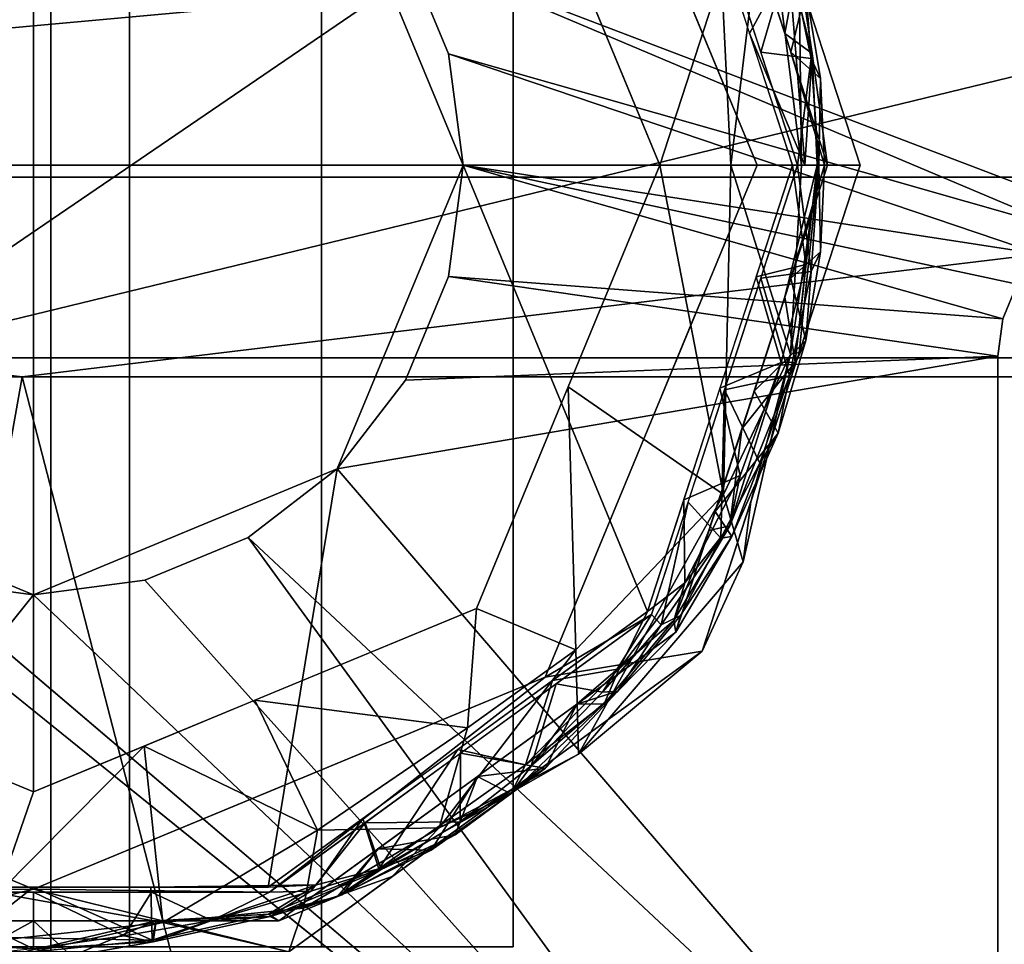
# Model space of a CAD drawing. Units: inches. Extents: x -18.3 to 18, y -16.2 to 14.5.
# Drawn here: x 15 to 16.1, y 9.6 to 10.6 of the extents above; entities that cross this region are included whole.
import ezdxf

# ---------------------------------------------------------------- set-up
doc = ezdxf.new("R2010")
doc.units = ezdxf.units.IN
doc.header["$MEASUREMENT"] = 0
for name, color, linetype in [('SEAT-BASETRIM', 5, 'Continuous'), ('SEAT-CASTER', 5, 'Continuous'), ('SEAT-SEAT_FABRIC', 5, 'Continuous')]:
    doc.layers.add(name, color=color, linetype=linetype)

msp = doc.modelspace()

# ---------------------------------------------------------------- linework, layer by layer
at = {"layer": 'SEAT-BASETRIM'}
for points in [[(16.5373, 11.731, 5.2929), (16.2666, 10.3943, 5.2929), (16.226, 10.3889, 5.2929), (15.4653, 10.6787, 5.2929)], [(15.4653, 10.6787, 6.4158), (16.1881, 10.3732, 6.4158), (16.226, 10.3889, 6.4158), (16.5373, 11.731, 6.4158)], [(15.0608, 10.4451, 1.54), (14.3794, 10.4451, 1.54), (14.579, 10.9268, 1.54), (15.0608, 11.1264, 1.54)], [(15.0608, 10.4451, 1.54), (15.0608, 11.1264, 1.54), (15.5425, 10.9268, 1.54), (15.7421, 10.4451, 1.54)], [(15.8477, 10.4451, 5.0071), (15.9597, 10.4451, 5.0071), (15.788, 10.9735, 5.0071), (15.6172, 11.0015, 5.0071)], [(15.7329, 10.9334, 5.0516), (15.8916, 10.4451, 5.0516), (15.8477, 10.4451, 5.0516), (15.6172, 11.0015, 5.0516)], [(15.7285, 10.9302, 5.2929), (15.3911, 10.7754, 5.2929), (15.5279, 10.4451, 5.2929), (15.8861, 10.4451, 5.2929)], [(14.7304, 10.7754, 7.2677), (14.5936, 10.4451, 7.2677), (15.0608, 10.4451, 7.2677), (15.0608, 10.9122, 7.2677)], [(15.3911, 10.7754, 7.2677), (15.0608, 10.9122, 7.2677), (15.0608, 10.4451, 7.2677), (15.5279, 10.4451, 7.2677)], [(15.5279, 10.4451, 7.2677), (15.5279, 10.4451, 5.2929), (15.3911, 10.7754, 5.2929), (15.3911, 10.7754, 7.2677)], [(15.8568, 10.7578, 1.6268), (15.819, 10.4451, 1.5719), (15.8091, 10.6515, 1.5618)], [(15.8568, 10.7578, 1.6268), (15.896, 10.4451, 1.6037), (15.819, 10.4451, 1.5719)], [(15.8568, 10.7578, 1.6268), (15.8936, 10.6487, 1.7576), (15.896, 10.4451, 1.6037)], [(15.8817, 10.6666, 5.2837), (15.7931, 10.7316, 5.2929), (15.8396, 10.5883, 5.2929)], [(15.8313, 10.7316, 5.2546), (15.8925, 10.6669, 5.2691), (15.8779, 10.5883, 5.2546)], [(15.9597, 10.4451, 5.0071), (15.9597, 10.4451, 1.7576), (15.8739, 10.7093, 1.7576), (15.8739, 10.7093, 5.0071)], [(15.8633, 10.6333, 5.0844), (15.842, 10.6989, 5.2546), (15.9244, 10.4451, 5.2546)], [(15.8517, 10.5679, 5.0516), (15.8118, 10.6907, 5.0516), (15.8828, 10.6747, 5.0607)], [(15.8845, 10.5679, 5.0844), (15.9006, 10.6358, 5.0721), (15.8446, 10.6907, 5.0844)], [(16.1881, 10.3732, 5.2929), (15.512, 10.566, 5.2929), (15.4653, 10.6787, 5.2929), (16.226, 10.3889, 5.2929)], [(15.512, 10.566, 6.4158), (16.1556, 10.3483, 6.4158), (16.1881, 10.3732, 6.4158), (15.4653, 10.6787, 6.4158)], [(15.512, 10.566, 5.2929), (15.512, 10.566, 6.4158), (15.4653, 10.6787, 6.4158), (15.4653, 10.6787, 5.2929)], [(15.7421, 10.4451, 1.54), (15.6423, 10.686, 1.54), (15.8091, 10.6515, 1.5618)], [(15.8396, 10.5883, 5.2929), (15.8997, 10.4451, 5.2873), (15.8817, 10.6666, 5.2837)], [(15.8517, 10.5679, 5.0516), (15.8828, 10.6747, 5.0607), (15.9066, 10.5609, 5.0609)], [(15.8925, 10.6669, 5.2691), (15.9075, 10.5664, 5.2783), (15.8779, 10.5883, 5.2546)], [(15.9075, 10.5664, 5.2783), (15.8925, 10.6669, 5.2691), (15.8817, 10.6666, 5.2837)], [(15.8817, 10.6666, 5.2837), (15.8997, 10.4451, 5.2873), (15.9075, 10.5664, 5.2783)], [(15.8828, 10.6747, 5.0607), (15.9006, 10.6358, 5.0721), (15.9066, 10.5609, 5.0609)], [(15.8091, 10.6515, 1.5618), (15.819, 10.4451, 1.5719), (15.7421, 10.4451, 1.54)], [(15.8936, 10.6487, 1.7576), (15.9597, 10.4451, 1.7576), (15.896, 10.4451, 1.6037)], [(15.9006, 10.6358, 5.0721), (15.8845, 10.5679, 5.0844), (15.9167, 10.5393, 5.0718)], [(15.9066, 10.5609, 5.0609), (15.9006, 10.6358, 5.0721), (15.9167, 10.5393, 5.0718)], [(15.9244, 10.4451, 5.2546), (15.9244, 10.4451, 5.0844), (15.8633, 10.6333, 5.0844)], [(15.8477, 10.4451, 5.0516), (15.8477, 10.4451, 5.0071), (15.7761, 10.618, 5.0071), (15.7761, 10.618, 5.0516)], [(15.8997, 10.4451, 5.2873), (15.8396, 10.5883, 5.2929), (15.8861, 10.4451, 5.2929)], [(15.9244, 10.4451, 5.2546), (15.8779, 10.5883, 5.2546), (15.9075, 10.5664, 5.2783)], [(16.1556, 10.3483, 5.2929), (15.5279, 10.4451, 5.2929), (15.512, 10.566, 5.2929), (16.1881, 10.3732, 5.2929)], [(15.5279, 10.4451, 6.4158), (16.1306, 10.3158, 6.4158), (16.1556, 10.3483, 6.4158), (15.512, 10.566, 6.4158)], [(15.512, 10.566, 6.4158), (15.512, 10.566, 5.2929), (15.5279, 10.4451, 5.2929), (15.5279, 10.4451, 6.4158)], [(15.8916, 10.4451, 5.0516), (15.8517, 10.5679, 5.0516), (15.9066, 10.5609, 5.0609)], [(15.8845, 10.5679, 5.0844), (15.9244, 10.4451, 5.0844), (15.921, 10.4451, 5.0761)], [(15.9167, 10.5393, 5.0718), (15.8845, 10.5679, 5.0844), (15.921, 10.4451, 5.0761)], [(15.8916, 10.4451, 5.0516), (15.9066, 10.5609, 5.0609), (15.9148, 10.4451, 5.0612)], [(15.9132, 10.4451, 5.2817), (15.9075, 10.5664, 5.2783), (15.8997, 10.4451, 5.2873)], [(15.9066, 10.5609, 5.0609), (15.9167, 10.5393, 5.0718), (15.9148, 10.4451, 5.0612)], [(15.9075, 10.5664, 5.2783), (15.9132, 10.4451, 5.2817), (15.9244, 10.4451, 5.2546)], [(15.9148, 10.4451, 5.0612), (15.9167, 10.5393, 5.0718), (15.921, 10.4451, 5.0761)], [(14.579, 9.9633, 1.54), (14.3794, 10.4451, 1.54), (15.0608, 10.4451, 1.54), (15.0608, 9.7638, 1.54)], [(15.0608, 10.4451, 7.2677), (14.5936, 10.4451, 7.2677), (14.7304, 10.1148, 7.2677), (15.0608, 9.9779, 7.2677)], [(15.0608, 10.4451, 1.54), (15.7421, 10.4451, 1.54), (15.5425, 9.9633, 1.54), (15.0608, 9.7638, 1.54)], [(15.3911, 10.1148, 7.2677), (15.5279, 10.4451, 7.2677), (15.0608, 10.4451, 7.2677), (15.0608, 9.9779, 7.2677)], [(15.3911, 10.1148, 5.2929), (15.3158, 9.6601, 5.2929), (15.7285, 9.9599, 5.2929), (15.5279, 10.4451, 5.2929)], [(15.3911, 10.1148, 7.2677), (15.3911, 10.1148, 5.2929), (15.5279, 10.4451, 5.2929), (15.5279, 10.4451, 7.2677)], [(16.115, 10.2779, 5.2929), (15.512, 10.3242, 5.2929), (15.5279, 10.4451, 5.2929), (16.1306, 10.3158, 5.2929)], [(15.512, 10.3242, 6.4158), (16.1096, 10.2373, 6.4158), (16.115, 10.2779, 6.4158), (15.5279, 10.4451, 6.4158)], [(15.512, 10.3242, 5.2929), (15.512, 10.3242, 6.4158), (15.5279, 10.4451, 6.4158), (15.5279, 10.4451, 5.2929)], [(15.5279, 10.4451, 5.2929), (15.7285, 9.9599, 5.2929), (15.8861, 10.4451, 5.2929)], [(15.5279, 10.4451, 5.2929), (16.1556, 10.3483, 5.2929), (16.1306, 10.3158, 5.2929)], [(16.115, 10.2779, 6.4158), (16.1306, 10.3158, 6.4158), (15.5279, 10.4451, 6.4158)], [(15.788, 9.9167, 5.0071), (15.9597, 10.4451, 5.0071), (15.8477, 10.4451, 5.0071), (15.6172, 9.8886, 5.0071)], [(15.8477, 10.4451, 5.0516), (15.8916, 10.4451, 5.0516), (15.7329, 9.9567, 5.0516), (15.6172, 9.8886, 5.0516)], [(15.8113, 10.0869, 1.6002), (15.6423, 10.2042, 1.54), (15.7421, 10.4451, 1.54)], [(15.8113, 10.0869, 1.6002), (15.7421, 10.4451, 1.54), (15.819, 10.4451, 1.5719)], [(15.8477, 10.4451, 5.0516), (15.7761, 10.2722, 5.0516), (15.7901, 10.306, 5.0071)], [(15.8477, 10.4451, 5.0071), (15.8477, 10.4451, 5.0516), (15.7901, 10.306, 5.0071)], [(15.8113, 10.0869, 1.6002), (15.819, 10.4451, 1.5719), (15.8839, 10.2396, 1.6182)], [(15.819, 10.4451, 1.5719), (15.896, 10.4451, 1.6037), (15.8839, 10.2396, 1.6182)], [(15.9244, 10.4451, 5.0844), (15.8633, 10.2568, 5.2546), (15.842, 10.1913, 5.0844)], [(15.8467, 10.3238, 5.2929), (15.9008, 10.337, 5.2862), (15.8861, 10.4451, 5.2929)], [(15.8517, 10.3223, 5.0516), (15.8916, 10.4451, 5.0516), (15.9067, 10.3295, 5.061)], [(15.9244, 10.4451, 5.0844), (15.9244, 10.4451, 5.2546), (15.8633, 10.2568, 5.2546)], [(15.8739, 10.1809, 5.0071), (15.9115, 10.2967, 1.7576), (15.9597, 10.4451, 5.0071)], [(15.8779, 10.3018, 5.2546), (15.9132, 10.4451, 5.2817), (15.889, 10.2309, 5.2783)], [(15.8779, 10.3018, 5.2546), (15.9244, 10.4451, 5.2546), (15.9132, 10.4451, 5.2817)], [(15.8839, 10.2396, 1.6182), (15.9147, 10.4451, 1.649), (15.8936, 10.2415, 1.7576)], [(15.9147, 10.4451, 1.649), (15.8839, 10.2396, 1.6182), (15.896, 10.4451, 1.6037)], [(15.9167, 10.3509, 5.0718), (15.921, 10.4451, 5.0761), (15.8845, 10.3223, 5.0844)], [(15.8845, 10.3223, 5.0844), (15.921, 10.4451, 5.0761), (15.9244, 10.4451, 5.0844)], [(15.9132, 10.4451, 5.2817), (15.8861, 10.4451, 5.2929), (15.9008, 10.337, 5.2862)], [(15.9008, 10.337, 5.2862), (15.889, 10.2309, 5.2783), (15.9132, 10.4451, 5.2817)], [(15.9067, 10.3295, 5.061), (15.8916, 10.4451, 5.0516), (15.9148, 10.4451, 5.0612)], [(15.9147, 10.4451, 1.649), (15.9597, 10.4451, 1.7576), (15.8936, 10.2415, 1.7576)], [(15.9148, 10.4451, 5.0612), (15.9167, 10.3509, 5.0718), (15.9067, 10.3295, 5.061)], [(15.9115, 10.2967, 1.7576), (15.9597, 10.4451, 1.7576), (15.9597, 10.4451, 5.0071)], [(15.921, 10.4451, 5.0761), (15.9167, 10.3509, 5.0718), (15.9148, 10.4451, 5.0612)], [(15.8845, 10.3223, 5.0844), (15.9007, 10.2544, 5.0721), (15.9167, 10.3509, 5.0718)], [(15.9007, 10.2544, 5.0721), (15.9067, 10.3295, 5.061), (15.9167, 10.3509, 5.0718)], [(15.9008, 10.337, 5.2862), (15.8467, 10.3238, 5.2929), (15.874, 10.2305, 5.2896)], [(15.9008, 10.337, 5.2862), (15.874, 10.2305, 5.2896), (15.889, 10.2309, 5.2783)], [(16.1096, 10.2373, 5.2929), (15.4653, 10.2115, 5.2929), (15.512, 10.3242, 5.2929), (16.115, 10.2779, 5.2929)], [(16.1096, 10.2373, 6.4158), (15.512, 10.3242, 6.4158), (15.4653, 10.2115, 6.4158)], [(15.4653, 10.2115, 5.2929), (15.4653, 10.2115, 6.4158), (15.512, 10.3242, 6.4158), (15.512, 10.3242, 5.2929)], [(15.8467, 10.3238, 5.2929), (15.8073, 10.2025, 5.2929), (15.874, 10.2305, 5.2896)], [(15.8517, 10.3223, 5.0516), (15.9067, 10.3295, 5.061), (15.883, 10.2161, 5.0607)], [(15.9067, 10.3295, 5.061), (15.9007, 10.2544, 5.0721), (15.883, 10.2161, 5.0607)], [(15.8123, 10.2009, 5.0516), (15.8517, 10.3223, 5.0516), (15.883, 10.2161, 5.0607)], [(15.8446, 10.1995, 5.0844), (15.9007, 10.2544, 5.0721), (15.8845, 10.3223, 5.0844)], [(16.1306, 10.3158, 6.4158), (16.115, 10.2779, 6.4158), (16.115, 10.2779, 5.2929), (16.1306, 10.3158, 5.2929)], [(15.7761, 10.2722, 5.0516), (15.7325, 10.1668, 5.0071), (15.7901, 10.306, 5.0071)], [(15.8313, 10.1586, 5.2546), (15.8779, 10.3018, 5.2546), (15.889, 10.2309, 5.2783)], [(15.8739, 10.1809, 5.0071), (15.8633, 10.1484, 1.7576), (15.9115, 10.2967, 1.7576)], [(15.7761, 10.2722, 5.0516), (15.7325, 10.1668, 5.0516), (15.7325, 10.1668, 5.0071)], [(16.115, 10.2779, 6.4158), (16.1096, 10.2373, 6.4158), (16.1096, 10.2373, 5.2929), (16.115, 10.2779, 5.2929)], [(15.842, 10.1913, 5.0844), (15.8633, 10.2568, 5.2546), (15.8114, 10.0971, 5.2546)], [(15.8707, 10.1536, 5.071), (15.9007, 10.2544, 5.0721), (15.8446, 10.1995, 5.0844)], [(15.8707, 10.1536, 5.071), (15.883, 10.2161, 5.0607), (15.9007, 10.2544, 5.0721)], [(15.8839, 10.2396, 1.6182), (15.8326, 10.0138, 1.6789), (15.8113, 10.0869, 1.6002)], [(15.8326, 10.0138, 1.6789), (15.8839, 10.2396, 1.6182), (15.8408, 10.0791, 1.7576)], [(15.8839, 10.2396, 1.6182), (15.8936, 10.2415, 1.7576), (15.8408, 10.0791, 1.7576)], [(16.1096, 9.2783, 6.4158), (16.1096, 10.2373, 6.4158), (15.3911, 10.1148, 6.4158), (15.2943, 10.0405, 6.4158)], [(15.3911, 10.1148, 5.2929), (15.4653, 10.2115, 5.2929), (16.1096, 10.2373, 5.2929), (16.1096, 9.2783, 5.2929)], [(15.3911, 10.1148, 6.4158), (16.1096, 10.2373, 6.4158), (15.4653, 10.2115, 6.4158)], [(15.8073, 10.2025, 5.2929), (15.8294, 10.1076, 5.2902), (15.874, 10.2305, 5.2896)], [(15.8181, 10.0531, 5.2813), (15.8313, 10.1586, 5.2546), (15.889, 10.2309, 5.2783)], [(15.874, 10.2305, 5.2896), (15.8181, 10.0531, 5.2813), (15.889, 10.2309, 5.2783)], [(15.874, 10.2305, 5.2896), (15.8294, 10.1076, 5.2902), (15.8181, 10.0531, 5.2813)], [(16.1096, 9.2783, 6.4158), (16.1096, 9.2783, 5.2929), (16.1096, 10.2373, 5.2929), (16.1096, 10.2373, 6.4158)], [(15.3911, 10.1148, 5.2929), (15.3911, 10.1148, 6.4158), (15.4653, 10.2115, 6.4158), (15.4653, 10.2115, 5.2929)], [(15.8123, 10.2009, 5.0516), (15.883, 10.2161, 5.0607), (15.8506, 10.1213, 5.0608)], [(15.8506, 10.1213, 5.0608), (15.883, 10.2161, 5.0607), (15.8707, 10.1536, 5.071)], [(15.5425, 9.9633, 1.54), (15.6423, 10.2042, 1.54), (15.6506, 9.9181, 1.5697)], [(15.6423, 10.2042, 1.54), (15.8113, 10.0869, 1.6002), (15.6506, 9.9181, 1.5697)], [(15.8294, 10.1076, 5.2902), (15.8073, 10.2025, 5.2929), (15.7679, 10.0812, 5.2929)], [(15.7726, 10.0788, 5.0516), (15.8123, 10.2009, 5.0516), (15.8083, 10.0397, 5.058)], [(15.8707, 10.1536, 5.071), (15.8446, 10.1995, 5.0844), (15.8021, 10.0685, 5.0844)], [(15.8123, 10.2009, 5.0516), (15.8506, 10.1213, 5.0608), (15.8083, 10.0397, 5.058)], [(15.7595, 9.9374, 5.0844), (15.842, 10.1913, 5.0844), (15.8114, 10.0971, 5.2546)], [(15.788, 9.9167, 5.0071), (15.8633, 10.1484, 1.7576), (15.8739, 10.1809, 5.0071)], [(15.6749, 10.0277, 5.0516), (15.6749, 10.0277, 5.0071), (15.7325, 10.1668, 5.0071), (15.7325, 10.1668, 5.0516)], [(15.7954, 10.048, 5.2546), (15.8313, 10.1586, 5.2546), (15.8181, 10.0531, 5.2813)], [(15.8204, 10.0416, 5.0697), (15.8707, 10.1536, 5.071), (15.8021, 10.0685, 5.0844)], [(15.8204, 10.0416, 5.0697), (15.8506, 10.1213, 5.0608), (15.8707, 10.1536, 5.071)], [(15.8633, 10.1484, 1.7576), (15.788, 9.9167, 5.0071), (15.788, 9.9167, 1.7576)], [(15.8204, 10.0416, 5.0697), (15.8083, 10.0397, 5.058), (15.8506, 10.1213, 5.0608)], [(-14.3016, 9.1274, 5.2929), (14.7304, 10.1148, 5.2929), (14.8272, 10.0405, 5.2929), (15.9586, 9.1274, 5.2929)], [(14.7304, 10.1148, 5.2929), (14.393, 9.9599, 5.2929), (14.8057, 9.6601, 5.2929), (15.0608, 9.9779, 5.2929)], [(14.7304, 10.1148, 7.2677), (14.7304, 10.1148, 5.2929), (15.0608, 9.9779, 5.2929), (15.0608, 9.9779, 7.2677)], [(15.3158, 9.6601, 5.2929), (15.3911, 10.1148, 5.2929), (15.0608, 9.9779, 5.2929), (14.8057, 9.6601, 5.2929)], [(15.3911, 10.1148, 5.2929), (15.3911, 10.1148, 7.2677), (15.0608, 9.9779, 7.2677), (15.0608, 9.9779, 5.2929)], [(15.2943, 10.0405, 5.2929), (15.3911, 10.1148, 5.2929), (16.1096, 9.2783, 5.2929), (15.9586, 9.1274, 5.2929)], [(15.2943, 10.0405, 5.2929), (15.2943, 10.0405, 6.4158), (15.3911, 10.1148, 6.4158), (15.3911, 10.1148, 5.2929)], [(15.769, 9.9909, 5.2894), (15.8294, 10.1076, 5.2902), (15.7679, 10.0812, 5.2929)], [(15.8181, 10.0531, 5.2813), (15.8294, 10.1076, 5.2902), (15.769, 9.9909, 5.2894)], [(15.8114, 10.0971, 5.2546), (15.7595, 9.9374, 5.2546), (15.7595, 9.9374, 5.0844)], [(15.8113, 10.0869, 1.6002), (15.6536, 9.8049, 1.6537), (15.6506, 9.9181, 1.5697)], [(15.8113, 10.0869, 1.6002), (15.8326, 10.0138, 1.6789), (15.6536, 9.8049, 1.6537)], [(15.7679, 10.0812, 5.2929), (15.7285, 9.9599, 5.2929), (15.769, 9.9909, 5.2894)], [(15.7726, 10.0788, 5.0516), (15.7433, 9.9454, 5.0552), (15.7329, 9.9567, 5.0516)], [(15.7433, 9.9454, 5.0552), (15.7726, 10.0788, 5.0516), (15.8083, 10.0397, 5.058)], [(15.788, 9.9167, 1.7576), (15.8326, 10.0138, 1.6789), (15.8408, 10.0791, 1.7576)], [(15.8021, 10.0685, 5.0844), (15.7595, 9.9374, 5.0844), (15.8204, 10.0416, 5.0697)], [(15.757, 9.95, 5.2797), (15.7954, 10.048, 5.2546), (15.8181, 10.0531, 5.2813)], [(15.769, 9.9909, 5.2894), (15.757, 9.95, 5.2797), (15.8181, 10.0531, 5.2813)], [(15.7954, 10.048, 5.2546), (15.757, 9.95, 5.2797), (15.7595, 9.9374, 5.2546)], [(15.9586, 9.1274, 6.4158), (14.9399, 9.9938, 6.4158), (14.8272, 10.0405, 6.4158), (-14.3016, 9.1274, 6.4158)], [(15.9586, 9.1274, 5.2929), (14.8272, 10.0405, 5.2929), (14.9399, 9.9938, 5.2929)], [(15.2943, 10.0405, 5.2929), (15.9586, 9.1274, 5.2929), (15.1817, 9.9938, 5.2929)], [(15.2943, 10.0405, 6.4158), (15.1817, 9.9938, 6.4158), (15.9586, 9.1274, 6.4158), (16.1096, 9.2783, 6.4158)], [(15.1817, 9.9938, 5.2929), (15.1817, 9.9938, 6.4158), (15.2943, 10.0405, 6.4158), (15.2943, 10.0405, 5.2929)], [(15.7433, 9.9454, 5.0552), (15.8083, 10.0397, 5.058), (15.7645, 9.9556, 5.0649)], [(15.7595, 9.9374, 5.0844), (15.7645, 9.9556, 5.0649), (15.8204, 10.0416, 5.0697)], [(15.7645, 9.9556, 5.0649), (15.8083, 10.0397, 5.058), (15.8204, 10.0416, 5.0697)], [(15.6749, 10.0277, 5.0071), (15.6749, 10.0277, 5.0516), (15.6172, 9.8886, 5.0516), (15.6172, 9.8886, 5.0071)], [(15.6536, 9.8049, 1.6537), (15.8326, 10.0138, 1.6789), (15.788, 9.9167, 1.7576)], [(15.0608, 9.9779, 5.2929), (15.9586, 9.1274, 5.2929), (14.9399, 9.9938, 5.2929)], [(14.9399, 9.9938, 6.4158), (15.9586, 9.1274, 6.4158), (15.0608, 9.9779, 6.4158)], [(14.9399, 9.9938, 5.2929), (14.9399, 9.9938, 6.4158), (15.0608, 9.9779, 6.4158), (15.0608, 9.9779, 5.2929)], [(15.0608, 9.9779, 5.2929), (15.1817, 9.9938, 5.2929), (15.9586, 9.1274, 5.2929)], [(15.9586, 9.1274, 6.4158), (15.1817, 9.9938, 6.4158), (15.0608, 9.9779, 6.4158)], [(15.1817, 9.9938, 6.4158), (15.1817, 9.9938, 5.2929), (15.0608, 9.9779, 5.2929), (15.0608, 9.9779, 6.4158)], [(15.6977, 9.8975, 5.29), (15.769, 9.9909, 5.2894), (15.7285, 9.9599, 5.2929)], [(15.769, 9.9909, 5.2894), (15.6977, 9.8975, 5.29), (15.757, 9.95, 5.2797)], [(15.5425, 9.9633, 1.54), (15.5327, 9.8336, 1.56), (15.3016, 9.8635, 1.54)], [(15.6506, 9.9181, 1.5697), (15.5327, 9.8336, 1.56), (15.5425, 9.9633, 1.54)], [(15.6977, 9.8975, 5.29), (15.7285, 9.9599, 5.2929), (15.6253, 9.885, 5.2929)], [(15.7329, 9.9567, 5.0516), (15.3175, 9.6549, 5.0516), (15.6172, 9.8886, 5.0516)], [(15.7329, 9.9567, 5.0516), (15.6797, 9.8722, 5.0541), (15.6291, 9.8813, 5.0516)], [(15.6813, 9.8594, 5.2808), (15.6515, 9.859, 5.2546), (15.757, 9.95, 5.2797)], [(15.7595, 9.9374, 5.2546), (15.757, 9.95, 5.2797), (15.6515, 9.859, 5.2546)], [(15.7433, 9.9454, 5.0552), (15.6797, 9.8722, 5.0541), (15.7329, 9.9567, 5.0516)], [(15.6977, 9.8975, 5.29), (15.6813, 9.8594, 5.2808), (15.757, 9.95, 5.2797)], [(15.7645, 9.9556, 5.0649), (15.7595, 9.9374, 5.0844), (15.6961, 9.8734, 5.0619)], [(15.7433, 9.9454, 5.0552), (15.7645, 9.9556, 5.0649), (15.6961, 9.8734, 5.0619)], [(15.6961, 9.8734, 5.0619), (15.6797, 9.8722, 5.0541), (15.7433, 9.9454, 5.0552)], [(15.5436, 9.7806, 5.2546), (15.5436, 9.7806, 5.0844), (15.7595, 9.9374, 5.0844), (15.7595, 9.9374, 5.2546)], [(15.6961, 9.8734, 5.0619), (15.7595, 9.9374, 5.0844), (15.6515, 9.859, 5.0844)], [(14.5043, 9.8886, 5.0071), (14.3335, 9.9167, 5.0071), (14.783, 9.5901, 5.0071), (15.0608, 9.6581, 5.0071)], [(15.6172, 9.8886, 5.0071), (15.0608, 9.6581, 5.0071), (15.3386, 9.5901, 5.0071), (15.788, 9.9167, 5.0071)], [(15.6536, 9.8049, 1.6537), (15.5019, 9.7247, 1.6139), (15.6506, 9.9181, 1.5697)], [(15.6506, 9.9181, 1.5697), (15.5019, 9.7247, 1.6139), (15.5327, 9.8336, 1.56)], [(15.788, 9.9167, 1.7576), (15.5633, 9.7534, 1.7576), (15.6536, 9.8049, 1.6537)], [(15.5633, 9.7534, 1.7576), (15.788, 9.9167, 1.7576), (15.788, 9.9167, 5.0071), (15.5633, 9.7534, 5.0071)], [(15.6813, 9.8594, 5.2808), (15.6977, 9.8975, 5.29), (15.5958, 9.7933, 5.2885)], [(15.6253, 9.885, 5.2929), (15.5958, 9.7933, 5.2885), (15.6977, 9.8975, 5.29)], [(15.0608, 9.6581, 5.0516), (14.804, 9.6549, 5.0516), (14.5043, 9.8886, 5.0516)], [(15.6172, 9.8886, 5.0516), (15.3175, 9.6549, 5.0516), (15.0608, 9.6581, 5.0516)], [(15.4781, 9.831, 5.0516), (15.4781, 9.831, 5.0071), (15.6172, 9.8886, 5.0071), (15.6172, 9.8886, 5.0516)], [(15.5958, 9.7933, 5.2885), (15.6253, 9.885, 5.2929), (15.5222, 9.81, 5.2929)], [(15.6291, 9.8813, 5.0516), (15.6019, 9.7923, 5.0564), (15.5252, 9.8058, 5.0516)], [(15.6291, 9.8813, 5.0516), (15.6797, 9.8722, 5.0541), (15.6019, 9.7923, 5.0564)], [(14.8199, 9.8635, 1.54), (15.0608, 9.7638, 1.54), (15.0222, 9.6537, 1.5704)], [(15.3016, 9.8635, 1.54), (15.3696, 9.7221, 1.5669), (15.1812, 9.8136, 1.54)], [(15.3016, 9.8635, 1.54), (15.5327, 9.8336, 1.56), (15.3696, 9.7221, 1.5669)], [(15.6019, 9.7923, 5.0564), (15.6961, 9.8734, 5.0619), (15.6176, 9.7897, 5.0693)], [(15.6019, 9.7923, 5.0564), (15.6797, 9.8722, 5.0541), (15.6961, 9.8734, 5.0619)], [(15.6515, 9.859, 5.0844), (15.6176, 9.7897, 5.0693), (15.6961, 9.8734, 5.0619)], [(15.6176, 9.7897, 5.0693), (15.6515, 9.859, 5.0844), (15.5436, 9.7806, 5.0844)], [(15.6515, 9.859, 5.2546), (15.5798, 9.7617, 5.2745), (15.5436, 9.7806, 5.2546)], [(15.5798, 9.7617, 5.2745), (15.6813, 9.8594, 5.2808), (15.5958, 9.7933, 5.2885)], [(15.5798, 9.7617, 5.2745), (15.6515, 9.859, 5.2546), (15.6813, 9.8594, 5.2808)], [(15.339, 9.7734, 5.0516), (15.339, 9.7734, 5.0071), (15.4781, 9.831, 5.0071), (15.4781, 9.831, 5.0516)], [(15.5327, 9.8336, 1.56), (15.5019, 9.7247, 1.6139), (15.3696, 9.7221, 1.5669)], [(15.0222, 9.6537, 1.5704), (15.1812, 9.8136, 1.54), (15.2013, 9.6218, 1.6037)], [(15.1812, 9.8136, 1.54), (15.0222, 9.6537, 1.5704), (15.0608, 9.7638, 1.54)], [(15.3696, 9.7221, 1.5669), (15.2013, 9.6218, 1.6037), (15.1812, 9.8136, 1.54)], [(15.419, 9.735, 5.2929), (15.4363, 9.6802, 5.282), (15.5222, 9.81, 5.2929)], [(15.5222, 9.81, 5.2929), (15.4363, 9.6802, 5.282), (15.5958, 9.7933, 5.2885)], [(15.4214, 9.7303, 5.0516), (15.5252, 9.8058, 5.0516), (15.5247, 9.7311, 5.0589)], [(15.5019, 9.7247, 1.6139), (15.6536, 9.8049, 1.6537), (15.5633, 9.7534, 1.7576)], [(15.5252, 9.8058, 5.0516), (15.6019, 9.7923, 5.0564), (15.5247, 9.7311, 5.0589)], [(15.5958, 9.7933, 5.2885), (15.4363, 9.6802, 5.282), (15.5798, 9.7617, 5.2745)], [(15.5194, 9.7172, 5.0699), (15.5247, 9.7311, 5.0589), (15.6176, 9.7897, 5.0693)], [(15.6176, 9.7897, 5.0693), (15.5436, 9.7806, 5.0844), (15.5194, 9.7172, 5.0699)], [(15.6176, 9.7897, 5.0693), (15.5247, 9.7311, 5.0589), (15.6019, 9.7923, 5.0564)], [(15.5436, 9.7806, 5.0844), (15.5436, 9.7806, 5.2546), (15.3277, 9.6237, 5.2546), (15.3277, 9.6237, 5.0844)], [(15.4356, 9.7021, 5.0844), (15.5194, 9.7172, 5.0699), (15.5436, 9.7806, 5.0844)], [(15.5436, 9.7806, 5.2546), (15.4932, 9.7006, 5.2689), (15.4356, 9.7021, 5.2546)], [(15.5798, 9.7617, 5.2745), (15.4932, 9.7006, 5.2689), (15.5436, 9.7806, 5.2546)], [(15.1999, 9.7157, 5.0516), (15.1999, 9.7157, 5.0071), (15.339, 9.7734, 5.0071), (15.339, 9.7734, 5.0516)], [(15.4363, 9.6802, 5.282), (15.4932, 9.7006, 5.2689), (15.5798, 9.7617, 5.2745)], [(15.5633, 9.7534, 5.0071), (15.3386, 9.5901, 5.0071), (15.3386, 9.5901, 1.7576), (15.5633, 9.7534, 1.7576)], [(15.5019, 9.7247, 1.6139), (15.5633, 9.7534, 1.7576), (15.4509, 9.6718, 1.7576)], [(15.419, 9.735, 5.2929), (15.3158, 9.6601, 5.2929), (15.3684, 9.6629, 5.2898)], [(15.4363, 9.6802, 5.282), (15.419, 9.735, 5.2929), (15.3684, 9.6629, 5.2898)], [(15.3622, 9.6558, 5.0547), (15.3175, 9.6549, 5.0516), (15.4214, 9.7303, 5.0516)], [(15.3542, 9.6375, 1.6323), (15.3696, 9.7221, 1.5669), (15.5019, 9.7247, 1.6139)], [(15.4509, 9.6718, 1.7576), (15.3542, 9.6375, 1.6323), (15.5019, 9.7247, 1.6139)], [(15.3622, 9.6558, 5.0547), (15.4214, 9.7303, 5.0516), (15.4387, 9.6796, 5.0609)], [(15.4214, 9.7303, 5.0516), (15.5247, 9.7311, 5.0589), (15.4387, 9.6796, 5.0609)], [(15.5247, 9.7311, 5.0589), (15.5194, 9.7172, 5.0699), (15.4387, 9.6796, 5.0609)], [(15.0608, 9.6581, 5.0071), (15.0608, 9.6581, 5.0516), (14.9216, 9.7157, 5.0516), (14.9216, 9.7157, 5.0071)], [(15.0608, 9.6581, 5.0516), (15.0608, 9.6581, 5.0071), (15.1999, 9.7157, 5.0071), (15.1999, 9.7157, 5.0516)], [(15.3542, 9.6375, 1.6323), (15.2013, 9.6218, 1.6037), (15.3696, 9.7221, 1.5669)], [(15.4356, 9.7021, 5.0844), (15.3962, 9.6518, 5.0722), (15.5194, 9.7172, 5.0699)], [(15.5194, 9.7172, 5.0699), (15.3962, 9.6518, 5.0722), (15.4387, 9.6796, 5.0609)], [(15.3277, 9.6237, 5.0844), (15.3962, 9.6518, 5.0722), (15.4356, 9.7021, 5.0844)], [(15.3915, 9.6502, 5.2689), (15.3277, 9.6237, 5.2546), (15.4356, 9.7021, 5.2546)], [(15.4932, 9.7006, 5.2689), (15.3915, 9.6502, 5.2689), (15.4356, 9.7021, 5.2546)], [(15.4363, 9.6802, 5.282), (15.3915, 9.6502, 5.2689), (15.4932, 9.7006, 5.2689)], [(15.3162, 9.631, 5.2809), (15.3915, 9.6502, 5.2689), (15.4363, 9.6802, 5.282)], [(15.3684, 9.6629, 5.2898), (15.3162, 9.631, 5.2809), (15.4363, 9.6802, 5.282)], [(15.3962, 9.6518, 5.0722), (15.3182, 9.6284, 5.0637), (15.4387, 9.6796, 5.0609)], [(15.3182, 9.6284, 5.0637), (15.3622, 9.6558, 5.0547), (15.4387, 9.6796, 5.0609)], [(15.4509, 9.6718, 1.7576), (15.3386, 9.5901, 1.7576), (15.3542, 9.6375, 1.6323)], [(14.9332, 9.6601, 5.2929), (14.9917, 9.6064, 5.2893), (15.0608, 9.6601, 5.2929)], [(15.0608, 9.6601, 5.2929), (14.9917, 9.6064, 5.2893), (15.1899, 9.6025, 5.2817)], [(15.0608, 9.6601, 5.2929), (15.1899, 9.6025, 5.2817), (15.1883, 9.6601, 5.2929)], [(15.3158, 9.6601, 5.2929), (15.1883, 9.6601, 5.2929), (15.3684, 9.6629, 5.2898)], [(15.3684, 9.6629, 5.2898), (15.1883, 9.6601, 5.2929), (15.1899, 9.6025, 5.2817)], [(15.3684, 9.6629, 5.2898), (15.1899, 9.6025, 5.2817), (15.3162, 9.631, 5.2809)], [(15.3386, 9.5901, 5.0071), (15.0608, 9.6581, 5.0071), (14.783, 9.5901, 5.0071)], [(14.804, 9.6549, 5.0516), (15.0608, 9.6581, 5.0516), (15.3175, 9.6549, 5.0516)], [(14.9197, 9.5915, 1.6411), (15.0222, 9.6537, 1.5704), (15.2013, 9.6218, 1.6037)], [(15.0608, 9.5931, 5.0593), (14.9308, 9.601, 5.0612), (14.9324, 9.6549, 5.0516)], [(15.0608, 9.6549, 5.0516), (15.0608, 9.5931, 5.0593), (14.9324, 9.6549, 5.0516)], [(15.1592, 9.6074, 5.0541), (15.0608, 9.6549, 5.0516), (15.1891, 9.6549, 5.0516)], [(15.0608, 9.6549, 5.0516), (15.1592, 9.6074, 5.0541), (15.0608, 9.5931, 5.0593)], [(15.1891, 9.6549, 5.0516), (15.2546, 9.6242, 5.0541), (15.1592, 9.6074, 5.0541)], [(15.3175, 9.6549, 5.0516), (15.2546, 9.6242, 5.0541), (15.1891, 9.6549, 5.0516)], [(15.3622, 9.6558, 5.0547), (15.3182, 9.6284, 5.0637), (15.2546, 9.6242, 5.0541)], [(15.3622, 9.6558, 5.0547), (15.2546, 9.6242, 5.0541), (15.3175, 9.6549, 5.0516)], [(15.3277, 9.6237, 5.2546), (15.3915, 9.6502, 5.2689), (15.3162, 9.631, 5.2809)], [(15.3277, 9.6237, 5.0844), (15.3182, 9.6284, 5.0637), (15.3962, 9.6518, 5.0722)], [(15.1899, 9.6025, 5.2817), (15.1942, 9.6237, 5.2546), (15.3162, 9.631, 5.2809)], [(15.2546, 9.6242, 5.0541), (15.3182, 9.6284, 5.0637), (15.1908, 9.601, 5.0612)], [(15.1908, 9.601, 5.0612), (15.3182, 9.6284, 5.0637), (15.1942, 9.6237, 5.0844)], [(15.3277, 9.6237, 5.2546), (15.3162, 9.631, 5.2809), (15.1942, 9.6237, 5.2546)], [(15.1942, 9.6237, 5.0844), (15.3182, 9.6284, 5.0637), (15.3277, 9.6237, 5.0844)], [(15.3386, 9.5901, 1.7576), (15.2013, 9.6218, 1.6037), (15.3542, 9.6375, 1.6323)], [(14.7939, 9.6237, 5.2546), (14.7939, 9.6237, 5.0844), (15.0608, 9.6237, 5.0844), (15.0608, 9.6237, 5.2546)], [(15.2013, 9.6218, 1.6037), (15.0608, 9.5901, 1.7576), (14.9197, 9.5915, 1.6411)], [(14.9273, 9.6237, 5.0844), (14.993, 9.5865, 5.0721), (15.0608, 9.6237, 5.0844)], [(15.0608, 9.6237, 5.2546), (15.1942, 9.6237, 5.2546), (15.0431, 9.5881, 5.276), (14.9273, 9.6237, 5.2546)], [(15.1019, 9.5854, 5.0706), (15.0608, 9.6237, 5.0844), (14.993, 9.5865, 5.0721)], [(15.0431, 9.5881, 5.276), (15.1942, 9.6237, 5.2546), (15.1899, 9.6025, 5.2817)], [(15.1942, 9.6237, 5.0844), (15.0608, 9.6237, 5.0844), (15.1019, 9.5854, 5.0706)], [(15.0608, 9.6237, 5.2546), (15.0608, 9.6237, 5.0844), (15.3277, 9.6237, 5.0844), (15.3277, 9.6237, 5.2546)], [(15.2013, 9.6218, 1.6037), (15.3386, 9.5901, 1.7576), (15.0608, 9.5901, 1.7576)], [(15.1908, 9.601, 5.0612), (15.1942, 9.6237, 5.0844), (15.1019, 9.5854, 5.0706)], [(15.1592, 9.6074, 5.0541), (15.2546, 9.6242, 5.0541), (15.1908, 9.601, 5.0612)], [(14.9917, 9.6064, 5.2893), (15.0431, 9.5881, 5.276), (15.1899, 9.6025, 5.2817)], [(15.1908, 9.601, 5.0612), (15.0608, 9.5931, 5.0593), (15.1592, 9.6074, 5.0541)], [(14.993, 9.5865, 5.0721), (14.9308, 9.601, 5.0612), (15.0608, 9.5931, 5.0593)], [(15.0608, 9.5931, 5.0593), (15.1908, 9.601, 5.0612), (15.1019, 9.5854, 5.0706)]]:
    msp.add_3dface(points, dxfattribs=at)
at = {"layer": 'SEAT-CASTER'}
for points in [[(14.7888, 9.5954, 0.818), (14.7888, 11.2504, 0.818), (15.165, 11.2504, 1.118), (15.165, 9.5954, 1.118)], [(14.7888, 9.5954, 4.1141), (15.165, 9.5954, 3.8141), (15.165, 11.2504, 3.8141), (14.7888, 11.2504, 4.1141)], [(15.3738, 11.2504, 1.5514), (15.3738, 9.5954, 1.5514), (15.165, 9.5954, 1.118), (15.165, 11.2504, 1.118)], [(15.3738, 11.2504, 3.3807), (15.165, 11.2504, 3.8141), (15.165, 9.5954, 3.8141), (15.3738, 9.5954, 3.3807)], [(15.3738, 9.5954, 1.5514), (15.3738, 11.2504, 1.5514), (15.5825, 11.2504, 1.9849), (15.5825, 9.5954, 1.9849)], [(15.5825, 11.2504, 2.9472), (15.3738, 11.2504, 3.3807), (15.3738, 9.5954, 3.3807), (15.5825, 9.5954, 2.9472)], [(15.5825, 9.5954, 2.466), (15.5825, 9.5954, 1.9849), (15.5825, 11.2504, 2.466), (15.5825, 11.2504, 2.9472)], [(15.5825, 11.2504, 2.9472), (15.5825, 9.5954, 2.9472), (15.5825, 9.5954, 2.466)], [(15.5825, 11.2504, 1.9849), (15.5825, 11.2504, 2.466), (15.5825, 9.5954, 1.9849)]]:
    msp.add_3dface(points, dxfattribs=at)
at = {"layer": 'SEAT-SEAT_FABRIC'}
for points in [[(17.0506, 11.731, 6.7106), (17.0506, 9.1274, 6.7106), (7.0093, 9.1274, 6.5653), (7.0093, 11.731, 6.5653)], [(15.0794, 9.1274, 18.5668), (15.0794, 11.731, 18.5668), (13.2951, 11.731, 18.4226), (13.2951, 9.1274, 18.4226)], [(13.2951, 11.7292, 18.4226), (15.0794, 11.7292, 18.5668), (15.0794, -11.5119, 18.5668), (13.2951, -11.5119, 18.4226)], [(14.8594, 10.2356, 6.6475), (17.0506, 11.7292, 6.7106), (14.5403, 11.7292, 6.6743)], [(14.8594, 10.2356, 6.6475), (17.0506, 10.2356, 6.7106), (17.0506, 11.7292, 6.7106)], [(15.0794, 9.1274, 18.5668), (16.867, 9.1274, 18.6616), (16.867, 11.731, 18.6616), (15.0794, 11.731, 18.5668)], [(16.867, 11.7292, 18.6616), (16.867, -11.5119, 18.6616), (15.0794, -11.5119, 18.5668), (15.0794, 11.7292, 18.5668)], [(13.7675, 10.6813, 6.1724), (17.0651, 10.7697, 6.2674), (14.867, 10.2356, 6.1844)], [(14.867, 10.2356, 6.1844), (17.0651, 10.7697, 6.2674), (17.0658, 10.2356, 6.2477)], [(16.8496, 10.7594, 19.1056), (13.2521, 10.4321, 18.8761), (16.8492, 10.4321, 19.1167)], [(16.8496, 10.7594, 19.1056), (13.2532, 10.7594, 18.8649), (13.2521, 10.4321, 18.8761)], [(13.2521, 10.4321, 18.8761), (13.2514, 10.2148, 18.8834), (15.0485, 10.2148, 19.0286)], [(15.0485, 10.2148, 19.0286), (16.8492, 10.4321, 19.1167), (13.2521, 10.4321, 18.8761)], [(15.0485, 10.2148, 19.0286), (16.8489, 10.2148, 19.1241), (16.8492, 10.4321, 19.1167)], [(14.867, 10.2356, 6.1844), (17.0658, 10.2356, 6.2477), (14.8594, 10.2356, 6.6475), (12.6678, 10.2356, 6.6019)], [(14.8594, 10.2356, 6.6475), (17.0658, 10.2356, 6.2477), (17.0506, 10.2356, 6.7106)], [(15.0485, 10.2148, 19.0286), (13.2514, 10.2148, 18.8834), (13.2577, 0.1163, 18.8168)], [(13.2577, 0.1163, 18.8168), (16.8507, 3.2496, 19.078), (15.0485, 10.2148, 19.0286)], [(16.8507, 3.2496, 19.078), (16.8489, 10.2148, 19.1241), (15.0485, 10.2148, 19.0286)]]:
    msp.add_3dface(points, dxfattribs=at)

doc.saveas('drawing.dxf')
